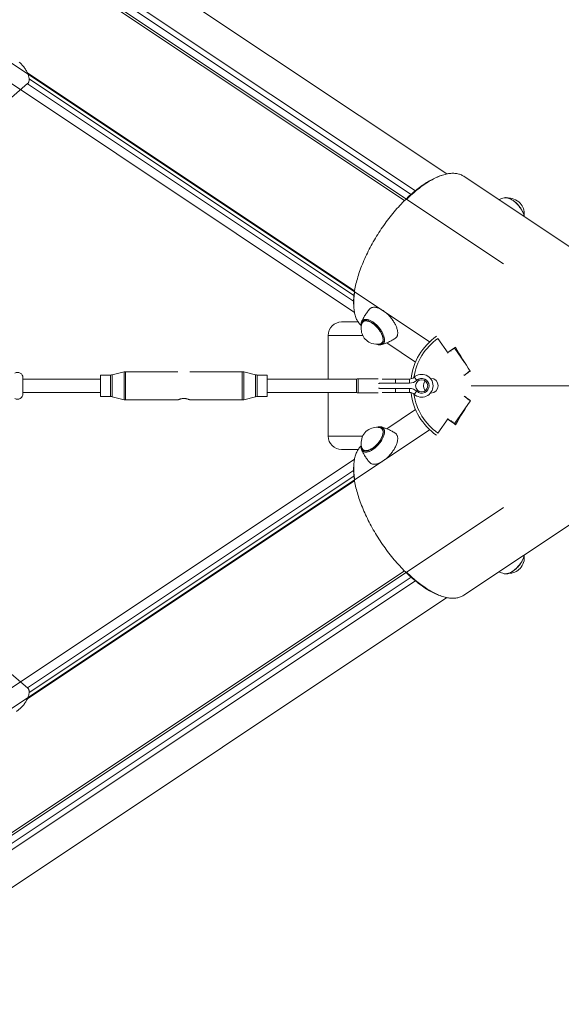
# Model space of a CAD drawing. Units: inches. Extents: x -4999 to 5211, y -3706 to 4112.
# Drawn here: x 2562 to 2965, y -258 to 475 of the extents above; entities that cross this region are included whole.
import ezdxf

# ---------------------------------------------------------------- set-up
doc = ezdxf.new("R2010")
doc.units = ezdxf.units.IN
doc.layers.add('SansNom [1]', color=7, linetype='Continuous', lineweight=0)

msp = doc.modelspace()

# ---------------------------------------------------------------- linework, layer by layer
at = {"layer": 'SansNom [1]', "color": 7, "linetype": 'Continuous', "lineweight": 0}
for p, q in [((2879.88, 360.47), (102.25, 2212.22)), ((2853.23, 345.27), (115.45, 2170.45)), ((2856.39, 347.96), (118.65, 2173.13)), ((2848.27, 340.56), (110.44, 2165.78)), ((2921.98, 293.4), (111.64, 2166.96)), ((1884.02, 890.74), (2867, 235.41)), ((2220.38, 651.1), (2811.09, 257.29)), ((2811.16, 273.42), (2567.58, 435.81)), ((2555.82, 417.37), (2567.68, 427.69)), ((2810.43, 265.71), (2567.58, 427.61)), ((2810.7, 270.01), (2568.86, 431.24)), ((2876.69, 359.62), (2875.62, 359.27)), ((2892.41, 358.72), (3029.67, 267.22)), ((2810.56, 261.68), (2810.65, 260.56)), ((2813.8, 250.22), (2801.52, 250.22)), ((2817.22, 240.22), (2791.52, 240.22)), ((2791.52, 240.22), (2791.52, 207.72)), ((2856.53, 220.39), (2835.09, 234.68)), ((2880.88, 227.05), (2873.25, 237.94)), ((2880.58, 227.47), (2882.11, 228.51)), ((2883.06, 228.57), (2882.78, 228.96)), ((2884.37, 230.01), (2884.26, 229.41)), ((2893.06, 220.12), (2885.79, 230.49)), ((2639.51, 213.07), (2630.71, 210.87)), ((2639.51, 202.72), (2639.51, 213.07)), ((2640.72, 213.22), (2640.72, 202.72)), ((2679.61, 213.22), (2640.72, 213.22)), ((2727.49, 213.22), (2688.61, 213.22)), ((2727.49, 213.22), (2727.49, 202.72)), ((2728.71, 213.07), (2728.71, 202.72)), ((2737.51, 210.87), (2728.71, 213.07)), ((2897.28, 213.67), (2896.89, 213.38)), ((2896.9, 213.39), (2897.28, 213.67)), ((2564.21, 208.72), (2564.21, 196.72)), ((2622.11, 207.72), (2564.21, 207.72)), ((2629.49, 210.72), (2622.11, 210.72)), ((2622.11, 202.72), (2622.11, 210.72)), ((2629.49, 202.72), (2629.49, 210.72)), ((2630.71, 210.87), (2630.71, 202.72)), ((2737.51, 202.72), (2737.51, 210.87)), ((2738.72, 202.72), (2738.72, 210.72)), ((2746.11, 210.72), (2738.72, 210.72)), ((2746.11, 202.72), (2746.11, 210.72)), ((2812.61, 207.72), (2746.11, 207.72)), ((2812.61, 202.72), (2812.61, 207.72)), ((2813.81, 202.72), (2813.81, 207.97)), ((2828.61, 207.97), (2813.81, 207.97)), ((2831.76, 207.72), (2841.61, 207.72)), ((2841.61, 207.72), (2841.61, 204.72)), ((2852.04, 207.72), (2841.61, 207.72)), ((2852.04, 207.72), (2852.04, 204.72)), ((2855.4, 209.01), (2857.41, 206.79)), ((2892.77, 210.41), (2892.49, 210.76)), ((2892.77, 210.41), (2895.4, 212.62)), ((2622.11, 194.72), (2622.11, 202.72)), ((2629.49, 194.72), (2629.49, 202.72)), ((2630.71, 202.72), (2630.71, 194.57)), ((2639.51, 192.37), (2639.51, 202.72)), ((2640.72, 202.72), (2640.72, 192.22)), ((2727.49, 202.72), (2727.49, 192.22)), ((2728.71, 202.72), (2728.71, 192.37)), ((2737.51, 194.57), (2737.51, 202.72)), ((2738.72, 194.72), (2738.72, 202.72)), ((2746.11, 194.72), (2746.11, 202.72)), ((2812.61, 197.72), (2812.61, 202.72)), ((2813.81, 197.47), (2813.81, 202.72)), ((2829.83, 204.72), (2841.61, 204.72)), ((2841.61, 200.72), (2829.83, 200.72)), ((2852.04, 204.72), (2841.61, 204.72)), ((2841.61, 197.72), (2841.61, 200.72)), ((2841.61, 200.72), (2852.04, 200.72)), ((2852.04, 197.72), (2852.04, 200.72)), ((2855.4, 196.42), (2857.41, 198.64)), ((2975.87, 202.72), (2897.91, 202.72)), ((2897.91, 202.72), (2975.87, 202.72)), ((2564.21, 197.72), (2622.11, 197.72)), ((2622.11, 194.72), (2629.49, 194.72)), ((2630.71, 194.57), (2639.51, 192.37)), ((2640.72, 192.22), (2679.61, 192.22)), ((2688.61, 192.22), (2727.49, 192.22)), ((2728.71, 192.37), (2737.51, 194.57)), ((2738.72, 194.72), (2746.11, 194.72)), ((2746.11, 197.72), (2812.61, 197.72)), ((2791.52, 197.71), (2791.52, 165.22)), ((2813.81, 197.47), (2828.61, 197.47)), ((2841.61, 197.72), (2831.76, 197.72)), ((2841.61, 197.72), (2852.04, 197.72)), ((2885.79, 174.95), (2897.27, 191.33)), ((2892.66, 194.56), (2892.93, 194.89)), ((2892.93, 194.89), (2895.56, 192.7)), ((2835.09, 170.75), (2856.53, 185.04)), ((2873.25, 167.49), (2880.88, 178.39)), ((2880.56, 177.94), (2882.65, 176.54)), ((2883.23, 176.16), (2882.66, 176.53)), ((2882.95, 176.34), (2883.23, 176.74)), ((2884.26, 176.02), (2884.37, 175.41)), ((2867, 170.02), (1884.02, -485.3)), ((2817.23, 165.22), (2791.52, 165.22)), ((2813.8, 155.22), (2801.52, 155.22)), ((2811.09, 148.14), (2220.38, -245.67)), ((2810.43, 139.73), (2567.58, -22.17)), ((2810.65, 144.87), (2810.56, 143.75)), ((2811.16, 132.01), (2567.58, -30.38)), ((2810.7, 135.42), (2568.86, -25.8)), ((3022.75, 133.61), (2892.41, 46.71)), ((111.64, -1761.53), (2921.98, 112.03)), ((2848.27, 64.88), (110.44, -1760.34)), ((2853.23, 60.17), (115.45, -1765.02)), ((2856.39, 57.47), (118.65, -1767.69)), ((102.25, -1806.79), (2879.88, 44.97)), ((2875.62, 46.16), (2876.69, 45.82)), ((2567.68, -22.26), (2555.82, -11.93))]:
    msp.add_line(p, q, dxfattribs=at)
for points in [[(2568.88, 430.85), (2568.86, 431.31), (2568.82, 431.79), (2568.74, 432.29), (2568.64, 432.8), (2568.51, 433.33), (2568.35, 433.87), (2568.16, 434.42), (2567.94, 434.98), (2567.7, 435.54), (2567.43, 436.11), (2567.14, 436.69), (2566.82, 437.26), (2566.48, 437.84), (2566.12, 438.41), (2565.74, 438.97), (2565.33, 439.54), (2564.91, 440.09), (2564.47, 440.64), (2564.02, 441.17), (2563.55, 441.69), (2563.07, 442.2), (2562.57, 442.69), (2562.07, 443.16), (2561.56, 443.61)], [(2567.68, 427.69), (2567.9, 427.91), (2568.1, 428.15), (2568.28, 428.41), (2568.44, 428.7), (2568.57, 429.01), (2568.68, 429.34), (2568.77, 429.68), (2568.83, 430.05), (2568.86, 430.44), (2568.88, 430.85)], [(2875.62, 359.28), (2874.69, 358.96), (2873.74, 358.62), (2872.79, 358.24), (2871.82, 357.83), (2870.84, 357.39), (2869.85, 356.91), (2868.86, 356.4), (2867.85, 355.86), (2866.84, 355.3), (2865.81, 354.7), (2864.79, 354.06), (2863.75, 353.4), (2862.71, 352.71), (2861.67, 351.99), (2860.62, 351.25), (2859.57, 350.47), (2858.51, 349.66), (2857.45, 348.83), (2856.39, 347.97), (2855.33, 347.09), (2854.27, 346.18), (2853.2, 345.24), (2852.14, 344.28), (2851.08, 343.29), (2850.02, 342.28), (2848.96, 341.25), (2847.91, 340.2), (2846.86, 339.12), (2845.82, 338.02), (2844.78, 336.9), (2843.74, 335.76), (2842.71, 334.6), (2841.69, 333.43), (2840.68, 332.23), (2839.67, 331.02), (2838.67, 329.79), (2837.68, 328.55), (2836.7, 327.29), (2835.73, 326.02), (2834.78, 324.73), (2833.83, 323.43), (2832.9, 322.12), (2831.97, 320.8), (2831.07, 319.46), (2830.17, 318.12), (2829.29, 316.77), (2828.42, 315.41), (2827.57, 314.04), (2826.74, 312.67), (2825.92, 311.29), (2825.11, 309.91), (2824.33, 308.52), (2823.56, 307.13), (2822.81, 305.73), (2822.08, 304.34), (2821.37, 302.94), (2820.67, 301.55), (2820, 300.15), (2819.35, 298.76), (2818.72, 297.37), (2818.1, 295.98), (2817.51, 294.6), (2816.94, 293.22), (2816.4, 291.85), (2815.87, 290.48), (2815.37, 289.12), (2814.89, 287.77), (2814.44, 286.43), (2814, 285.1), (2813.59, 283.78), (2813.21, 282.47), (2812.85, 281.17), (2812.51, 279.89), (2812.2, 278.62), (2811.91, 277.36), (2811.65, 276.12), (2811.41, 274.9), (2811.2, 273.69), (2811.01, 272.49), (2810.85, 271.32), (2810.72, 270.17), (2810.61, 269.03), (2810.52, 267.92), (2810.46, 266.82), (2810.43, 265.75), (2810.42, 264.7), (2810.44, 263.67), (2810.49, 262.66), (2810.56, 261.68)], [(2876.7, 359.62), (2875.75, 359.3), (2874.8, 358.96), (2873.84, 358.58), (2872.86, 358.16), (2871.87, 357.72), (2870.88, 357.24), (2869.87, 356.73), (2868.86, 356.19), (2867.84, 355.61), (2866.81, 355.01), (2865.77, 354.38), (2864.73, 353.71), (2863.68, 353.02), (2862.63, 352.3), (2861.57, 351.54), (2860.51, 350.76), (2859.44, 349.95), (2858.38, 349.12), (2857.31, 348.26), (2856.24, 347.37), (2855.16, 346.45), (2854.09, 345.51), (2853.02, 344.54), (2851.95, 343.55), (2850.88, 342.54), (2849.82, 341.5)], [(2892.41, 358.72), (2891.84, 359.08), (2891.25, 359.41), (2890.64, 359.71), (2890.01, 359.97), (2889.36, 360.2), (2888.69, 360.41), (2888.01, 360.58), (2887.3, 360.71), (2886.58, 360.82), (2885.84, 360.9), (2885.09, 360.94), (2884.31, 360.95), (2883.53, 360.93), (2882.72, 360.88), (2881.9, 360.79), (2881.07, 360.68), (2880.22, 360.53), (2879.36, 360.35), (2878.48, 360.14), (2877.6, 359.89), (2876.7, 359.62)], [(2922.45, 342.65), (2921.45, 342.37), (2920.45, 342.05), (2919.46, 341.71), (2918.48, 341.34)], [(2934.3, 335.74), (2933.98, 336.16), (2933.65, 336.57), (2933.31, 336.98), (2932.96, 337.38), (2932.6, 337.77), (2932.24, 338.15), (2931.87, 338.52), (2931.49, 338.88), (2931.1, 339.22), (2930.71, 339.56), (2930.32, 339.88), (2929.92, 340.19), (2929.53, 340.48), (2929.13, 340.76), (2928.73, 341.02), (2928.33, 341.26), (2927.93, 341.49), (2927.53, 341.7), (2927.13, 341.9), (2926.74, 342.07), (2926.35, 342.23), (2925.96, 342.37), (2925.58, 342.49), (2925.21, 342.59), (2924.84, 342.67), (2924.47, 342.73), (2924.12, 342.77), (2923.77, 342.79), (2923.42, 342.79), (2923.09, 342.76), (2922.76, 342.72), (2922.45, 342.65)], [(2937.48, 328.67), (2937.42, 329.08), (2937.34, 329.5), (2937.24, 329.93), (2937.12, 330.36), (2936.98, 330.8), (2936.82, 331.24), (2936.64, 331.69), (2936.44, 332.14), (2936.23, 332.59), (2936, 333.05), (2935.76, 333.5), (2935.49, 333.95), (2935.22, 334.41), (2934.93, 334.85), (2934.62, 335.3), (2934.3, 335.74)], [(2811.28, 272.56), (2811.09, 271.37), (2810.94, 270.2), (2810.8, 269.05), (2810.7, 267.91), (2810.61, 266.8), (2810.56, 265.7), (2810.52, 264.63), (2810.52, 263.58), (2810.54, 262.55), (2810.58, 261.54), (2810.65, 260.56)], [(2810.65, 260.56), (2810.75, 259.61), (2810.87, 258.68), (2811.01, 257.78), (2811.18, 256.9), (2811.38, 256.05), (2811.6, 255.22), (2811.84, 254.42), (2812.11, 253.65), (2812.4, 252.91), (2812.71, 252.19), (2813.05, 251.51), (2813.42, 250.85), (2813.8, 250.22), (2814.21, 249.62), (2814.65, 249.05), (2815.1, 248.51), (2815.58, 248), (2816.08, 247.52)], [(2822.52, 259.95), (2822.05, 259.41), (2821.58, 258.86), (2821.12, 258.29), (2820.68, 257.72), (2820.25, 257.14), (2819.83, 256.55), (2819.42, 255.96), (2819.03, 255.35), (2818.65, 254.74), (2818.29, 254.13), (2817.94, 253.5), (2817.6, 252.87), (2817.28, 252.24), (2816.97, 251.59), (2816.68, 250.95), (2816.4, 250.29)], [(2828.52, 260.65), (2828.01, 260.81), (2827.51, 260.95), (2827.02, 261.05), (2826.54, 261.13), (2826.08, 261.17), (2825.63, 261.18), (2825.21, 261.17), (2824.8, 261.12), (2824.41, 261.04), (2824.04, 260.93), (2823.69, 260.79), (2823.36, 260.63), (2823.06, 260.43), (2822.78, 260.2), (2822.52, 259.95)], [(2841.54, 238.12), (2841.83, 238.34), (2842.1, 238.59), (2842.34, 238.87), (2842.55, 239.18), (2842.74, 239.52), (2842.9, 239.88), (2843.03, 240.27), (2843.13, 240.69), (2843.2, 241.12), (2843.24, 241.58), (2843.26, 242.06), (2843.24, 242.56), (2843.19, 243.08), (2843.12, 243.61), (2843.01, 244.16), (2842.88, 244.73), (2842.72, 245.3), (2842.53, 245.89), (2842.31, 246.49), (2842.06, 247.09), (2841.79, 247.7), (2841.5, 248.31), (2841.18, 248.93), (2840.83, 249.55), (2840.46, 250.17), (2840.07, 250.78), (2839.66, 251.39), (2839.23, 252), (2838.78, 252.6), (2838.31, 253.18), (2837.83, 253.76), (2837.33, 254.33), (2836.82, 254.88), (2836.3, 255.42), (2835.76, 255.94), (2835.22, 256.44), (2834.67, 256.93), (2834.11, 257.39), (2833.55, 257.83), (2832.98, 258.25), (2832.42, 258.65), (2831.85, 259.02), (2831.28, 259.36), (2830.72, 259.67), (2830.16, 259.96), (2829.61, 260.22), (2829.06, 260.45), (2828.52, 260.65)], [(2816.4, 250.29), (2816.26, 249.92), (2816.16, 249.53), (2816.09, 249.12), (2816.05, 248.7), (2816.04, 248.26), (2816.05, 247.81), (2816.1, 247.35), (2816.17, 246.87)], [(2821.6, 250.87), (2821.15, 251.01), (2820.72, 251.12), (2820.3, 251.2), (2819.9, 251.25), (2819.51, 251.27), (2819.14, 251.26), (2818.79, 251.22), (2818.45, 251.15), (2818.14, 251.05), (2817.85, 250.91), (2817.58, 250.75), (2817.33, 250.56), (2817.11, 250.34), (2816.92, 250.1), (2816.75, 249.82), (2816.61, 249.52), (2816.49, 249.2), (2816.41, 248.85), (2816.35, 248.49), (2816.32, 248.1), (2816.31, 247.69)], [(2821.72, 251.73), (2821.25, 251.88), (2820.79, 252), (2820.34, 252.08), (2819.91, 252.14), (2819.5, 252.16), (2819.1, 252.15), (2818.72, 252.1), (2818.37, 252.02), (2818.03, 251.92), (2817.72, 251.77), (2817.44, 251.6), (2817.17, 251.4), (2816.94, 251.16), (2816.73, 250.9), (2816.55, 250.61), (2816.4, 250.29)], [(2828.53, 233.65), (2828.95, 233.6), (2829.35, 233.57), (2829.73, 233.58), (2830.1, 233.63), (2830.44, 233.7), (2830.76, 233.81), (2831.06, 233.95), (2831.33, 234.12), (2831.58, 234.32), (2831.81, 234.55), (2832, 234.81), (2832.17, 235.1), (2832.31, 235.41), (2832.42, 235.75), (2832.5, 236.11), (2832.55, 236.5), (2832.57, 236.91), (2832.56, 237.34), (2832.52, 237.79), (2832.46, 238.26), (2832.36, 238.74), (2832.23, 239.23), (2832.08, 239.74), (2831.89, 240.25), (2831.68, 240.78), (2831.44, 241.31), (2831.18, 241.84), (2830.89, 242.38), (2830.58, 242.92), (2830.25, 243.45), (2829.89, 243.98), (2829.51, 244.51), (2829.12, 245.03), (2828.71, 245.53), (2828.28, 246.03), (2827.84, 246.51), (2827.39, 246.98), (2826.92, 247.43), (2826.45, 247.87), (2825.96, 248.28), (2825.48, 248.67), (2824.99, 249.04), (2824.49, 249.38), (2824, 249.7), (2823.51, 249.99), (2823.02, 250.26), (2822.54, 250.49), (2822.06, 250.7), (2821.6, 250.87)], [(2831.1, 234.32), (2831.34, 234.51), (2831.56, 234.73), (2831.76, 234.98), (2831.93, 235.25), (2832.07, 235.56), (2832.18, 235.89), (2832.26, 236.24), (2832.32, 236.61), (2832.34, 237.01), (2832.34, 237.43), (2832.3, 237.86), (2832.24, 238.32), (2832.15, 238.78), (2832.03, 239.27), (2831.88, 239.76), (2831.7, 240.26), (2831.5, 240.77), (2831.27, 241.29), (2831.02, 241.81), (2830.74, 242.33), (2830.44, 242.86), (2830.11, 243.38), (2829.76, 243.9), (2829.4, 244.41), (2829.02, 244.92), (2828.61, 245.42), (2828.2, 245.9), (2827.77, 246.37), (2827.33, 246.83), (2826.87, 247.27), (2826.41, 247.7), (2825.94, 248.1), (2825.47, 248.48), (2824.99, 248.84), (2824.51, 249.18), (2824.02, 249.49), (2823.54, 249.78), (2823.07, 250.04), (2822.6, 250.27), (2822.13, 250.47), (2821.68, 250.64)], [(2831.13, 233.38), (2831.46, 233.48), (2831.77, 233.62), (2832.06, 233.79), (2832.32, 233.98), (2832.56, 234.21), (2832.77, 234.47), (2832.95, 234.75), (2833.1, 235.06), (2833.23, 235.4), (2833.33, 235.76), (2833.4, 236.14), (2833.44, 236.55), (2833.45, 236.98), (2833.43, 237.42), (2833.38, 237.89), (2833.3, 238.37), (2833.2, 238.87), (2833.06, 239.38), (2832.9, 239.9), (2832.71, 240.42), (2832.49, 240.96), (2832.25, 241.51), (2831.98, 242.05), (2831.69, 242.6), (2831.37, 243.15), (2831.03, 243.7), (2830.67, 244.25), (2830.29, 244.79), (2829.89, 245.32), (2829.47, 245.84), (2829.04, 246.36), (2828.6, 246.86), (2828.14, 247.34), (2827.67, 247.81), (2827.18, 248.27), (2826.7, 248.7), (2826.2, 249.12), (2825.7, 249.51), (2825.2, 249.88), (2824.69, 250.23), (2824.19, 250.55), (2823.68, 250.84), (2823.18, 251.11), (2822.69, 251.34), (2822.2, 251.55), (2821.72, 251.73)], [(2831.13, 233.38), (2831.82, 233.56), (2832.5, 233.76), (2833.18, 233.98), (2833.85, 234.21), (2834.52, 234.46), (2835.19, 234.72), (2835.85, 235), (2836.51, 235.29), (2837.16, 235.59), (2837.8, 235.91), (2838.44, 236.25), (2839.08, 236.59), (2839.7, 236.95), (2840.32, 237.33), (2840.93, 237.72), (2841.54, 238.12)], [(2827.71, 233.62), (2828.17, 233.48), (2828.63, 233.37), (2829.07, 233.3), (2829.51, 233.25), (2829.93, 233.23), (2830.35, 233.25), (2830.75, 233.29), (2831.13, 233.38)], [(2830.07, 233.9), (2830.35, 233.97), (2830.62, 234.06), (2830.86, 234.18), (2831.1, 234.32)], [(2880.57, 227.49), (2881.23, 227.97), (2881.91, 228.45), (2882.59, 228.95), (2883.29, 229.45), (2884, 229.96), (2884.72, 230.47), (2885.45, 230.99), (2886.19, 231.52)], [(2886.19, 231.52), (2887.5, 229.24), (2888.84, 226.98), (2890.19, 224.73), (2891.57, 222.49), (2892.96, 220.26), (2894.38, 218.05), (2895.82, 215.85), (2897.28, 213.67)], [(2829.83, 200.72), (2829.74, 200.78), (2829.61, 200.85), (2829.46, 200.91), (2829.29, 200.96), (2829.11, 201), (2828.92, 201.04)], [(2897.45, 191.59), (2895.99, 189.41), (2894.56, 187.21), (2893.14, 185), (2891.75, 182.77), (2890.37, 180.53), (2889.02, 178.28), (2887.69, 176.01), (2886.38, 173.74)], [(2896.66, 192.18), (2897.05, 191.89), (2897.45, 191.59)], [(2886.38, 173.74), (2885.61, 174.28), (2884.85, 174.83), (2884.1, 175.36), (2883.37, 175.89), (2882.65, 176.42), (2881.94, 176.93), (2881.24, 177.44), (2880.55, 177.94)], [(2831.13, 172.06), (2830.75, 172.14), (2830.36, 172.19), (2829.95, 172.2), (2829.53, 172.19), (2829.11, 172.14), (2828.67, 172.07), (2828.22, 171.96), (2827.77, 171.83)], [(2832.56, 168.08), (2832.57, 168.5), (2832.55, 168.9), (2832.51, 169.27), (2832.43, 169.63), (2832.33, 169.96), (2832.2, 170.27), (2832.05, 170.56), (2831.86, 170.82), (2831.66, 171.05), (2831.42, 171.25), (2831.17, 171.43), (2830.89, 171.57), (2830.58, 171.69), (2830.26, 171.78), (2829.92, 171.83), (2829.56, 171.86), (2829.18, 171.86), (2828.78, 171.82), (2828.37, 171.76)], [(2831.1, 171.12), (2830.86, 171.25), (2830.62, 171.37), (2830.35, 171.47), (2830.07, 171.54)], [(2832.33, 167.94), (2832.34, 168.33), (2832.33, 168.7), (2832.29, 169.05), (2832.22, 169.39), (2832.13, 169.7), (2832.02, 170), (2831.88, 170.27), (2831.72, 170.52), (2831.53, 170.74), (2831.32, 170.94), (2831.1, 171.12)], [(2841.54, 167.32), (2840.93, 167.72), (2840.32, 168.11), (2839.7, 168.48), (2839.08, 168.84), (2838.44, 169.19), (2837.8, 169.52), (2837.16, 169.84), (2836.51, 170.15), (2835.85, 170.44), (2835.19, 170.71), (2834.52, 170.97), (2833.85, 171.22), (2833.18, 171.45), (2832.5, 171.67), (2831.82, 171.87), (2831.13, 172.06)], [(2833.44, 168.15), (2833.45, 168.58), (2833.43, 168.99), (2833.38, 169.38), (2833.31, 169.76), (2833.21, 170.1), (2833.08, 170.43), (2832.92, 170.73), (2832.74, 171), (2832.53, 171.25), (2832.3, 171.47), (2832.04, 171.66), (2831.76, 171.82), (2831.46, 171.96), (2831.13, 172.06)], [(2816.31, 157.75), (2816.32, 157.33), (2816.35, 156.94), (2816.41, 156.56), (2816.5, 156.21), (2816.62, 155.88), (2816.77, 155.58), (2816.94, 155.31), (2817.14, 155.06), (2817.37, 154.84), (2817.63, 154.65), (2817.9, 154.49), (2818.2, 154.36), (2818.53, 154.27), (2818.87, 154.2), (2819.24, 154.17), (2819.62, 154.16), (2820.02, 154.19), (2820.44, 154.25), (2820.87, 154.34), (2821.31, 154.47), (2821.77, 154.62), (2822.23, 154.8), (2822.7, 155.02), (2823.18, 155.26), (2823.66, 155.53), (2824.15, 155.82), (2824.64, 156.15), (2825.12, 156.49), (2825.61, 156.86), (2826.09, 157.26), (2826.56, 157.67), (2827.03, 158.1), (2827.48, 158.55), (2827.93, 159.02), (2828.36, 159.5), (2828.78, 159.99), (2829.19, 160.49), (2829.57, 161), (2829.94, 161.52), (2830.29, 162.05), (2830.62, 162.58), (2830.92, 163.11), (2831.2, 163.64), (2831.46, 164.16), (2831.7, 164.69), (2831.9, 165.2), (2832.08, 165.71), (2832.23, 166.21), (2832.36, 166.7), (2832.46, 167.18), (2832.52, 167.64), (2832.56, 168.08)], [(2816.4, 155.14), (2816.55, 154.82), (2816.73, 154.53), (2816.94, 154.27), (2817.17, 154.04), (2817.43, 153.83), (2817.72, 153.66), (2818.03, 153.52), (2818.37, 153.41), (2818.72, 153.33), (2819.1, 153.29), (2819.49, 153.28), (2819.91, 153.3), (2820.34, 153.35), (2820.79, 153.43), (2821.25, 153.55), (2821.72, 153.7), (2822.2, 153.88), (2822.69, 154.09), (2823.19, 154.33), (2823.7, 154.6), (2824.2, 154.9), (2824.71, 155.22), (2825.22, 155.57), (2825.73, 155.95), (2826.24, 156.35), (2826.74, 156.77), (2827.23, 157.21), (2827.71, 157.67), (2828.19, 158.15), (2828.65, 158.64), (2829.1, 159.15), (2829.54, 159.67), (2829.95, 160.2), (2830.35, 160.74), (2830.73, 161.28), (2831.09, 161.83), (2831.43, 162.39), (2831.75, 162.94), (2832.04, 163.5), (2832.3, 164.05), (2832.54, 164.6), (2832.76, 165.14), (2832.94, 165.67), (2833.1, 166.19), (2833.23, 166.7), (2833.33, 167.2), (2833.4, 167.68), (2833.44, 168.15)], [(2822.52, 145.49), (2822.78, 145.23), (2823.07, 145), (2823.38, 144.8), (2823.71, 144.63), (2824.07, 144.49), (2824.45, 144.38), (2824.85, 144.31), (2825.27, 144.26), (2825.71, 144.25), (2826.17, 144.27), (2826.64, 144.32), (2827.13, 144.41), (2827.64, 144.52), (2828.15, 144.67), (2828.68, 144.84), (2829.22, 145.05), (2829.76, 145.28), (2830.31, 145.55), (2830.87, 145.84), (2831.43, 146.16), (2832, 146.51), (2832.56, 146.89), (2833.13, 147.29), (2833.69, 147.71), (2834.25, 148.15), (2834.8, 148.62), (2835.35, 149.1), (2835.89, 149.61), (2836.42, 150.13), (2836.93, 150.67), (2837.44, 151.22), (2837.93, 151.79), (2838.41, 152.37), (2838.87, 152.96), (2839.32, 153.55), (2839.74, 154.16), (2840.15, 154.77), (2840.53, 155.38), (2840.89, 155.99), (2841.23, 156.61), (2841.55, 157.22), (2841.84, 157.83), (2842.1, 158.44), (2842.34, 159.04), (2842.56, 159.63), (2842.74, 160.21), (2842.9, 160.79), (2843.03, 161.35), (2843.13, 161.89), (2843.2, 162.42), (2843.24, 162.93)], [(2824.05, 155.96), (2824.53, 156.27), (2825, 156.6), (2825.48, 156.96), (2825.95, 157.34), (2826.42, 157.74), (2826.87, 158.16), (2827.32, 158.6), (2827.76, 159.05), (2828.19, 159.52), (2828.6, 160), (2829, 160.5), (2829.38, 161), (2829.75, 161.51), (2830.09, 162.02), (2830.41, 162.54), (2830.71, 163.06), (2830.99, 163.58), (2831.25, 164.1), (2831.48, 164.61), (2831.68, 165.12), (2831.86, 165.62), (2832.01, 166.11), (2832.13, 166.59), (2832.23, 167.05), (2832.3, 167.5), (2832.33, 167.94)], [(2843.24, 162.93), (2843.26, 163.43), (2843.24, 163.9), (2843.2, 164.35), (2843.12, 164.78), (2843.02, 165.19), (2842.89, 165.57), (2842.73, 165.93), (2842.55, 166.26), (2842.33, 166.57), (2842.09, 166.85), (2841.83, 167.1), (2841.54, 167.32)], [(2816.05, 157.53), (2816.04, 157.2), (2816.04, 156.88), (2816.06, 156.57), (2816.1, 156.26), (2816.15, 155.97), (2816.22, 155.68), (2816.3, 155.41), (2816.4, 155.14)], [(2816.17, 158.56), (2816.12, 158.21), (2816.07, 157.87), (2816.05, 157.53)], [(2816.4, 155.14), (2816.68, 154.49), (2816.97, 153.84), (2817.28, 153.2), (2817.6, 152.56), (2817.94, 151.93), (2818.29, 151.31), (2818.65, 150.69), (2819.03, 150.08), (2819.42, 149.48), (2819.83, 148.88), (2820.25, 148.29), (2820.68, 147.71), (2821.12, 147.14), (2821.58, 146.58), (2822.05, 146.03), (2822.52, 145.49)], [(2932.69, 67.76), (2933.17, 68.29), (2933.63, 68.83), (2934.07, 69.39), (2934.49, 69.95), (2934.89, 70.53), (2935.27, 71.11), (2935.62, 71.7), (2935.95, 72.28), (2936.24, 72.86), (2936.51, 73.44), (2936.75, 74.02), (2936.96, 74.59), (2937.14, 75.15), (2937.29, 75.7), (2937.4, 76.23), (2937.48, 76.76)], [(2922.45, 62.79), (2922.71, 62.73), (2922.97, 62.69), (2923.24, 62.66), (2923.52, 62.65), (2923.8, 62.65), (2924.09, 62.66), (2924.39, 62.69), (2924.69, 62.74), (2925.01, 62.8), (2925.32, 62.87), (2925.65, 62.96), (2925.98, 63.07), (2926.31, 63.19), (2926.65, 63.32), (2926.99, 63.47), (2927.34, 63.63), (2927.68, 63.81), (2928.02, 64), (2928.37, 64.2), (2928.71, 64.41), (2929.06, 64.63), (2929.4, 64.87), (2929.75, 65.12), (2930.09, 65.37), (2930.76, 65.92), (2931.42, 66.5), (2932.07, 67.11), (2932.69, 67.76)], [(2918.49, 64.1), (2919.47, 63.72), (2920.45, 63.38), (2921.45, 63.07), (2922.45, 62.79)], [(2568.88, -25.41), (2568.86, -25.01), (2568.83, -24.62), (2568.77, -24.25), (2568.68, -23.9), (2568.57, -23.57), (2568.44, -23.26), (2568.28, -22.98), (2568.1, -22.71), (2567.9, -22.47), (2567.68, -22.26)], [(2568.06, -29.26), (2568.25, -28.74), (2568.41, -28.23), (2568.55, -27.73), (2568.67, -27.24), (2568.76, -26.76), (2568.82, -26.29), (2568.86, -25.85), (2568.88, -25.41)], [(2559.47, -39.78), (2559.98, -39.42), (2560.5, -39.04), (2561.01, -38.64), (2561.51, -38.22), (2562.01, -37.78), (2562.51, -37.32), (2562.99, -36.84), (2563.46, -36.35), (2563.92, -35.84), (2564.37, -35.32), (2564.8, -34.79), (2565.22, -34.26), (2565.62, -33.71), (2566, -33.16), (2566.36, -32.6), (2566.7, -32.04), (2567.02, -31.48), (2567.32, -30.92), (2567.59, -30.36)]]:
    msp.add_lwpolyline(points, dxfattribs=at)
at = {"layer": 'SansNom [1]', "color": 7, "linetype": 'Continuous', "lineweight": 0, "extrusion": (0, 0, -1)}
for points in [[(-2922.45, 342.65), (-2922.8, 342.72), (-2923.17, 342.76), (-2923.56, 342.77), (-2923.96, 342.75), (-2924.38, 342.7), (-2924.82, 342.62), (-2925.27, 342.51), (-2925.73, 342.36), (-2926.2, 342.19), (-2926.68, 341.99), (-2927.16, 341.76), (-2927.66, 341.5), (-2928.15, 341.21), (-2928.65, 340.9), (-2929.15, 340.57), (-2929.65, 340.21), (-2930.14, 339.82), (-2930.63, 339.42), (-2931.12, 338.99), (-2931.59, 338.55), (-2932.06, 338.09), (-2932.52, 337.62), (-2932.96, 337.13), (-2933.39, 336.62), (-2933.81, 336.11), (-2934.21, 335.59)], [(-2934.21, 335.59), (-2934.59, 335.05), (-2934.96, 334.51), (-2935.3, 333.97), (-2935.62, 333.43), (-2935.92, 332.88), (-2936.2, 332.34), (-2936.45, 331.8), (-2936.68, 331.26), (-2936.88, 330.73), (-2937.05, 330.21), (-2937.2, 329.7), (-2937.31, 329.2), (-2937.4, 328.72)], [(-2816.74, 249.2), (-2816.85, 249.48), (-2816.99, 249.74), (-2817.15, 249.98), (-2817.33, 250.19)], [(-2817.33, 250.19), (-2817.54, 250.4), (-2817.78, 250.58), (-2818.04, 250.73), (-2818.33, 250.85), (-2818.63, 250.95), (-2818.95, 251.02), (-2819.3, 251.05), (-2819.65, 251.06), (-2820.03, 251.04), (-2820.42, 250.99), (-2820.82, 250.91), (-2821.24, 250.81), (-2821.66, 250.67)], [(-2821.66, 250.67), (-2822.12, 250.5), (-2822.58, 250.3), (-2823.05, 250.07), (-2823.52, 249.82), (-2824, 249.53), (-2824.48, 249.23), (-2824.96, 248.89), (-2825.44, 248.53), (-2825.91, 248.15), (-2826.38, 247.75), (-2826.84, 247.33), (-2827.29, 246.9), (-2827.73, 246.44), (-2828.16, 245.97), (-2828.58, 245.49), (-2828.98, 245), (-2829.37, 244.49), (-2829.73, 243.98), (-2830.08, 243.47), (-2830.41, 242.95), (-2830.71, 242.43), (-2830.99, 241.91), (-2831.25, 241.39), (-2831.49, 240.87), (-2831.69, 240.36), (-2831.88, 239.86)], [(-2831.88, 239.86), (-2832.03, 239.36), (-2832.16, 238.87), (-2832.26, 238.39), (-2832.33, 237.93), (-2832.37, 237.49), (-2832.38, 237.06), (-2832.36, 236.66), (-2832.31, 236.28), (-2832.23, 235.92), (-2832.12, 235.58), (-2831.98, 235.27), (-2831.82, 234.99), (-2831.63, 234.73), (-2831.41, 234.51), (-2831.16, 234.31)], [(-2831.16, 234.31), (-2830.92, 234.16), (-2830.66, 234.04), (-2830.39, 233.94), (-2830.09, 233.86)], [(-2882.11, 228.51), (-2882.77, 228.95), (-2883.44, 229.39)], [(-2883.45, 229.4), (-2884.38, 230.02), (-2885.34, 230.64), (-2886.31, 231.29)], [(-2896.89, 213.38), (-2896.02, 212.75), (-2895.17, 212.14), (-2894.35, 211.54), (-2893.55, 210.96), (-2892.77, 210.41)], [(-2897.21, 213.78), (-2896.59, 213.38), (-2895.99, 213), (-2895.4, 212.62)], [(-2829.83, 204.72), (-2829.74, 204.65), (-2829.61, 204.59), (-2829.46, 204.53), (-2829.29, 204.47), (-2829.11, 204.43), (-2828.92, 204.4)], [(-2892.93, 194.89), (-2893.63, 194.38), (-2894.36, 193.85), (-2895.11, 193.31), (-2895.87, 192.75), (-2896.66, 192.18)], [(-2895.56, 192.7), (-2896.16, 192.31), (-2896.77, 191.91), (-2897.39, 191.5)], [(-2886.51, 173.98), (-2885.67, 174.54), (-2884.84, 175.09), (-2884.02, 175.63), (-2883.22, 176.16)], [(-2830.09, 171.57), (-2830.39, 171.5), (-2830.66, 171.4), (-2830.92, 171.27), (-2831.16, 171.12)], [(-2831.16, 171.12), (-2831.4, 170.93), (-2831.62, 170.7), (-2831.82, 170.45), (-2831.98, 170.17), (-2832.12, 169.86), (-2832.23, 169.52), (-2832.31, 169.17), (-2832.36, 168.78), (-2832.38, 168.38), (-2832.37, 167.96)], [(-2832.37, 167.96), (-2832.33, 167.52), (-2832.26, 167.07), (-2832.17, 166.6), (-2832.04, 166.12), (-2831.89, 165.63), (-2831.71, 165.13), (-2831.51, 164.62), (-2831.28, 164.1), (-2831.02, 163.58), (-2830.74, 163.06), (-2830.44, 162.54), (-2830.11, 162.02), (-2829.77, 161.5), (-2829.4, 160.99), (-2829.02, 160.49), (-2828.62, 159.99), (-2828.21, 159.51), (-2827.78, 159.04), (-2827.34, 158.58), (-2826.89, 158.14), (-2826.43, 157.72), (-2825.96, 157.32), (-2825.49, 156.94), (-2825.01, 156.58), (-2824.53, 156.24), (-2824.05, 155.93)], [(-2810.65, 144.88), (-2810.75, 145.83), (-2810.87, 146.76), (-2811.01, 147.66), (-2811.18, 148.54), (-2811.38, 149.39), (-2811.6, 150.21), (-2811.84, 151.01), (-2812.11, 151.78), (-2812.4, 152.53), (-2812.72, 153.24), (-2813.06, 153.93), (-2813.42, 154.59), (-2813.81, 155.22), (-2814.22, 155.82), (-2814.65, 156.39), (-2815.1, 156.93), (-2815.58, 157.44), (-2816.08, 157.91)], [(-2817.33, 155.24), (-2817.15, 155.46), (-2816.99, 155.7), (-2816.85, 155.96), (-2816.74, 156.24)], [(-2824.05, 155.93), (-2823.58, 155.65), (-2823.12, 155.4), (-2822.66, 155.17), (-2822.21, 154.97), (-2821.76, 154.8), (-2821.33, 154.65), (-2820.9, 154.54), (-2820.49, 154.45), (-2820.09, 154.4), (-2819.71, 154.37), (-2819.34, 154.38), (-2818.99, 154.41), (-2818.66, 154.48), (-2818.35, 154.57), (-2818.06, 154.7), (-2817.79, 154.85), (-2817.55, 155.03), (-2817.33, 155.24)], [(-2875.62, 46.16), (-2874.69, 46.47), (-2873.74, 46.82), (-2872.79, 47.2), (-2871.82, 47.61), (-2870.84, 48.05), (-2869.85, 48.52), (-2868.86, 49.03), (-2867.85, 49.57), (-2866.84, 50.14), (-2865.81, 50.74), (-2864.79, 51.37), (-2863.75, 52.03), (-2862.71, 52.72), (-2861.67, 53.44), (-2860.62, 54.19), (-2859.57, 54.97), (-2858.51, 55.77), (-2857.45, 56.6), (-2856.39, 57.46), (-2855.33, 58.35), (-2854.27, 59.26), (-2853.2, 60.19), (-2852.14, 61.16), (-2851.08, 62.14), (-2850.02, 63.15), (-2848.96, 64.18), (-2847.91, 65.24), (-2846.86, 66.32), (-2845.82, 67.41), (-2844.78, 68.53), (-2843.74, 69.67), (-2842.71, 70.83), (-2841.69, 72.01), (-2840.68, 73.2), (-2839.67, 74.41), (-2838.67, 75.64), (-2837.68, 76.88), (-2836.7, 78.14), (-2835.73, 79.42), (-2834.78, 80.7), (-2833.83, 82), (-2832.9, 83.31), (-2831.97, 84.64), (-2831.07, 85.97), (-2830.17, 87.31), (-2829.29, 88.66), (-2828.42, 90.02), (-2827.57, 91.39), (-2826.74, 92.76), (-2825.92, 94.14), (-2825.11, 95.53), (-2824.33, 96.92), (-2823.56, 98.31), (-2822.81, 99.7), (-2822.08, 101.1), (-2821.37, 102.49), (-2820.67, 103.89), (-2820, 105.28), (-2819.35, 106.68), (-2818.72, 108.07), (-2818.1, 109.45), (-2817.51, 110.84), (-2816.94, 112.21), (-2816.4, 113.59), (-2815.87, 114.95), (-2815.37, 116.31), (-2814.89, 117.66), (-2814.44, 119), (-2814, 120.33), (-2813.59, 121.65), (-2813.21, 122.96), (-2812.85, 124.26), (-2812.51, 125.55), (-2812.2, 126.82), (-2811.91, 128.07), (-2811.65, 129.31), (-2811.41, 130.54), (-2811.2, 131.75), (-2811.01, 132.94), (-2810.85, 134.11), (-2810.72, 135.27), (-2810.61, 136.4), (-2810.52, 137.52), (-2810.46, 138.61), (-2810.43, 139.69), (-2810.42, 140.74), (-2810.44, 141.77), (-2810.49, 142.77), (-2810.56, 143.75)], [(-2811.28, 132.87), (-2811.09, 134.06), (-2810.94, 135.23), (-2810.8, 136.39), (-2810.7, 137.52), (-2810.61, 138.64), (-2810.56, 139.73), (-2810.52, 140.81), (-2810.52, 141.86), (-2810.54, 142.89), (-2810.58, 143.89), (-2810.65, 144.88)], [(-2937.4, 76.71), (-2937.31, 76.23), (-2937.2, 75.73), (-2937.05, 75.23), (-2936.88, 74.71), (-2936.68, 74.18), (-2936.46, 73.65), (-2936.21, 73.11), (-2935.93, 72.57), (-2935.64, 72.03), (-2935.32, 71.49), (-2934.98, 70.95), (-2934.61, 70.41), (-2934.23, 69.88), (-2933.84, 69.36), (-2933.42, 68.85), (-2932.99, 68.34), (-2932.55, 67.85)], [(-2932.55, 67.85), (-2932.09, 67.37), (-2931.62, 66.91), (-2931.14, 66.47), (-2930.66, 66.04), (-2930.17, 65.63), (-2929.67, 65.25), (-2929.17, 64.88), (-2928.67, 64.55), (-2928.17, 64.23), (-2927.68, 63.95), (-2927.18, 63.68), (-2926.69, 63.45), (-2926.21, 63.25), (-2925.74, 63.08), (-2925.28, 62.93), (-2924.83, 62.82), (-2924.39, 62.73), (-2923.97, 62.68), (-2923.56, 62.66), (-2923.17, 62.67), (-2922.8, 62.72), (-2922.45, 62.79)], [(-2876.7, 45.81), (-2875.75, 46.13), (-2874.8, 46.48), (-2873.84, 46.86), (-2872.86, 47.27), (-2871.87, 47.72), (-2870.88, 48.2), (-2869.87, 48.71), (-2868.86, 49.25), (-2867.84, 49.82), (-2866.81, 50.42), (-2865.77, 51.06), (-2864.73, 51.72), (-2863.68, 52.42), (-2862.63, 53.14), (-2861.57, 53.89), (-2860.51, 54.67), (-2859.44, 55.48), (-2858.38, 56.32), (-2857.31, 57.18), (-2856.24, 58.07), (-2855.16, 58.98), (-2854.09, 59.93), (-2853.02, 60.89), (-2851.95, 61.88), (-2850.88, 62.9), (-2849.82, 63.93)], [(-2892.41, 46.71), (-2891.84, 46.35), (-2891.25, 46.03), (-2890.64, 45.73), (-2890.01, 45.46), (-2889.36, 45.23), (-2888.69, 45.03), (-2888.01, 44.86), (-2887.3, 44.72), (-2886.58, 44.61), (-2885.84, 44.54), (-2885.09, 44.5), (-2884.31, 44.48), (-2883.53, 44.51), (-2882.72, 44.56), (-2881.9, 44.64), (-2881.07, 44.76), (-2880.22, 44.91), (-2879.36, 45.09), (-2878.48, 45.3), (-2877.6, 45.54), (-2876.7, 45.81)]]:
    msp.add_lwpolyline(points, dxfattribs=at)
at = {"layer": 'SansNom [1]', "color": 7, "linetype": 'Continuous', "lineweight": 0}
for points in [[(2684.11, 193.23), (2683.66, 193.22), (2683.22, 193.19), (2682.79, 193.14), (2682.37, 193.07), (2681.98, 192.99), (2681.6, 192.9), (2681.25, 192.81), (2680.93, 192.71), (2680.63, 192.61), (2680.37, 192.52), (2680.15, 192.44), (2679.96, 192.36), (2679.88, 192.33), (2679.81, 192.3), (2679.75, 192.28), (2679.7, 192.25), (2679.66, 192.24), (2679.63, 192.23), (2679.61, 192.22), (2679.61, 192.22), (2679.61, 192.22), (2679.63, 192.23), (2679.66, 192.24), (2679.7, 192.25), (2679.75, 192.28), (2679.81, 192.3), (2679.88, 192.33), (2679.96, 192.36), (2680.15, 192.44), (2680.37, 192.52), (2680.64, 192.61), (2680.93, 192.71), (2681.25, 192.81), (2681.6, 192.9), (2681.98, 192.99), (2682.38, 193.07), (2682.79, 193.14), (2683.22, 193.19), (2683.66, 193.22)], [(2684.11, 193.23), (2684.55, 193.22), (2685, 193.19), (2685.43, 193.14), (2685.84, 193.07), (2686.24, 192.99), (2686.62, 192.9), (2686.97, 192.81), (2687.29, 192.71), (2687.58, 192.61), (2687.84, 192.52), (2688.07, 192.44), (2688.17, 192.4), (2688.26, 192.36), (2688.34, 192.33), (2688.41, 192.3), (2688.47, 192.28), (2688.52, 192.26), (2688.56, 192.24), (2688.59, 192.23), (2688.6, 192.22), (2688.61, 192.22), (2688.6, 192.22), (2688.59, 192.23), (2688.56, 192.24), (2688.52, 192.25), (2688.47, 192.28), (2688.41, 192.3), (2688.34, 192.33), (2688.26, 192.36), (2688.17, 192.4), (2688.07, 192.44), (2687.84, 192.52), (2687.58, 192.61), (2687.29, 192.71), (2686.97, 192.81), (2686.62, 192.9), (2686.24, 192.99), (2685.84, 193.07), (2685.43, 193.14), (2685, 193.19), (2684.56, 193.22)]]:
    msp.add_lwpolyline(points, close=True, dxfattribs=at)
for centre, radius, start, end in [((2925.85, 330.73), 11.67, 36.5761, 90.17635), ((2925.85, 330.73), 11.67, 351.70794, 36.5761), ((2801.52, 240.22), 10, 90, 180), ((2827.73, 245.29), 11.67, 160.43561, 250.95164), ((2897.91, 202.72), 45, 125, 173.44301), ((2897.91, 202.72), 43, 125, 171.60915), ((2827.73, 245.29), 11.67, 250.95164, 281.66481), ((2560.21, 208.72), 4, 0, 118.95358), ((2640.72, 208.22), 5, 90, 104.0359), ((2727.49, 208.22), 5, 75.96299, 89.99886), ((2629.49, 215.72), 5, 270.00114, 284.03701), ((2738.72, 215.72), 5, 255.9641, 270), ((2813.81, 204.97), 3, 90.46968, 113.08355), ((2852.04, 212.72), 5, 270, 312.20545), ((2852.04, 212.72), 8, 270, 312.20545), ((2861.11, 202.72), 8.5, 0, 132.20545), ((2861.11, 202.72), 4.5, 0, 180), ((2861.11, 202.72), 5.5, 0, 132.20545), ((2867.91, 202.72), 5.5, 138.78741, 221.21249), ((2867.91, 202.72), 5.5, 90, 93.30531), ((2867.91, 202.72), 5.5, 270, 90), ((2852.04, 192.72), 8, 47.79455, 90), ((2861.11, 202.72), 8.5, 227.79455, 0), ((2861.11, 202.72), 4.5, 180, 0), ((2861.11, 202.72), 5.5, 227.79455, 0), ((2560.21, 196.72), 4, 241.04642, 0), ((2629.49, 189.72), 5, 75.96299, 89.99886), ((2640.72, 197.22), 5, 255.9641, 270), ((2727.49, 197.22), 5, 270.00114, 284.03701), ((2738.72, 189.72), 5, 90, 104.0359), ((2813.81, 200.47), 3, 246.91645, 269.53032), ((2852.04, 192.72), 5, 47.79455, 90), ((2897.91, 202.72), 45, 186.55698, 235), ((2897.91, 202.72), 43, 188.39085, 235), ((2867.91, 202.72), 5.5, 266.69469, 270), ((2827.73, 160.14), 11.67, 78.33638, 176.84243), ((2801.52, 165.22), 10, 180, 270), ((2827.73, 160.14), 11.67, 176.84243, 199.56389), ((2925.85, 74.7), 11.67, 317.09166, 7.92141), ((2925.85, 74.7), 11.67, 269.90036, 317.09166)]:
    msp.add_arc(centre, radius, start, end, dxfattribs=at)

doc.saveas('drawing.dxf')
